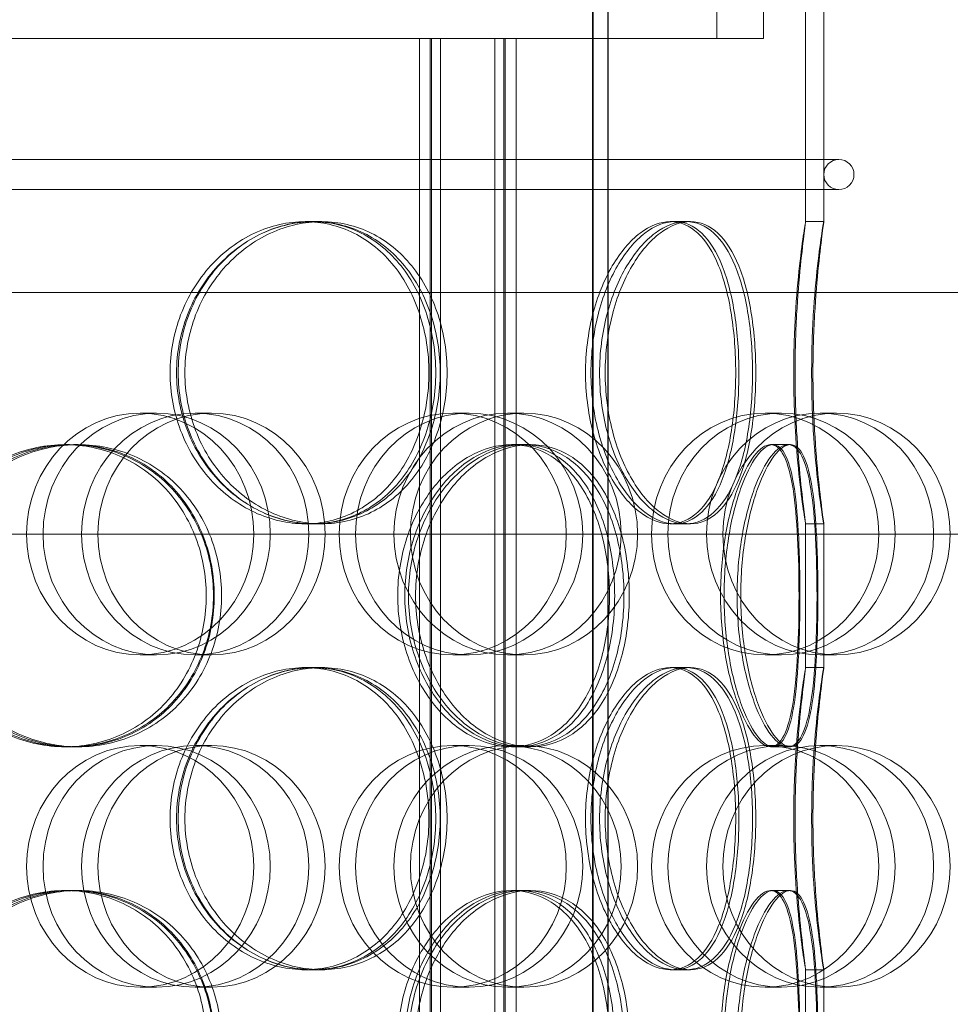
# Model space of a CAD drawing. Units: millimetres. Extents: x 251464 to 270265, y 160692 to 173972.
# Drawn here: x 263292 to 263447, y 169620 to 169783 of the extents above; entities that cross this region are included whole.
import ezdxf

# ---------------------------------------------------------------- set-up
doc = ezdxf.new("R2010")
doc.units = ezdxf.units.MM
doc.linetypes.add('DASHED', pattern=[0])
doc.layers.add('Skrytá (ISO)', color=1, linetype='DASHED', lineweight=18)

msp = doc.modelspace()

# ---------------------------------------------------------------- linework, layer by layer
at = {"layer": 'Skrytá (ISO)', "ltscale": 10.011601}
for p, q in [((263422.63, 169749.66), (263422.63, 169832.48)), ((263425.63, 169749.66), (263425.63, 169832.48))]:
    msp.add_line(p, q, dxfattribs=at)
at = {"layer": 'Skrytá (ISO)', "ltscale": 1.903676}
for p, q in [((263407.93, 169779.98), (263407.93, 169799.98)), ((263415.63, 169779.98), (263415.63, 169799.98))]:
    msp.add_line(p, q, dxfattribs=at)
at = {"layer": 'Skrytá (ISO)', "ltscale": 13.038823}
for p, q in [((263387.35, 169032.98), (263387.35, 169787.98)), ((263387.43, 169787.98), (263387.43, 169032.98)), ((263389.85, 169787.98), (263389.85, 169032.98)), ((263389.93, 169032.98), (263389.93, 169787.98))]:
    msp.add_line(p, q, dxfattribs=at)
at = {"layer": 'Skrytá (ISO)', "ltscale": 14.105626}
msp.add_line((263151.83, 169779.98), (263364.42, 169779.98), dxfattribs=at)
at = {"layer": 'Skrytá (ISO)', "ltscale": 12.924213}
for p, q in [((263358.67, 169191.98), (263358.67, 169779.98)), ((263360.47, 169191.98), (263360.47, 169779.98)), ((263360.67, 169191.98), (263360.67, 169779.98)), ((263362.17, 169191.98), (263362.17, 169779.98)), ((263371.17, 169191.98), (263371.17, 169779.98)), ((263372.67, 169191.98), (263372.67, 169779.98)), ((263372.87, 169191.98), (263372.87, 169779.98)), ((263374.67, 169191.98), (263374.67, 169779.98))]:
    msp.add_line(p, q, dxfattribs=at)
at = {"layer": 'Skrytá (ISO)', "ltscale": 1.412517}
msp.add_line((263374.67, 169779.98), (263364.42, 169779.98), dxfattribs=at)
at = {"layer": 'Skrytá (ISO)', "ltscale": 14.048039}
msp.add_line((263374.67, 169779.98), (263415.63, 169779.98), dxfattribs=at)
at = {"layer": 'Skrytá (ISO)', "ltscale": 12.912736}
for p, q in [((263428.13, 169759.98), (263088.13, 169759.98)), ((263088.13, 169754.98), (263428.13, 169754.98))]:
    msp.add_line(p, q, dxfattribs=at)
at = {"layer": 'Skrytá (ISO)', "ltscale": 0.285466}
for p, q in [((263339.74, 169749.68), (263341.23, 169749.68)), ((263400.22, 169749.68), (263402.81, 169749.68)), ((263422.62, 169749.68), (263425.62, 169749.68)), ((263299.99, 169712.78), (263300.76, 169712.78)), ((263301.39, 169712.78), (263302.18, 169712.78)), ((263373.93, 169712.78), (263376.04, 169712.78)), ((263416.83, 169712.78), (263419.72, 169712.78)), ((263341.23, 169699.68), (263339.74, 169699.68)), ((263402.81, 169699.68), (263400.22, 169699.68)), ((263425.62, 169699.68), (263422.62, 169699.68)), ((263339.74, 169675.88), (263341.23, 169675.88)), ((263400.22, 169675.88), (263402.81, 169675.88)), ((263422.62, 169675.88), (263425.62, 169675.88)), ((263300.76, 169662.78), (263299.99, 169662.78)), ((263302.18, 169662.78), (263301.39, 169662.78)), ((263376.04, 169662.78), (263373.93, 169662.78)), ((263419.72, 169662.78), (263416.83, 169662.78)), ((263299.99, 169638.98), (263300.76, 169638.98)), ((263301.39, 169638.98), (263302.18, 169638.98)), ((263373.93, 169638.98), (263376.04, 169638.98)), ((263416.83, 169638.98), (263419.72, 169638.98)), ((263341.23, 169625.88), (263339.74, 169625.88)), ((263402.81, 169625.88), (263400.22, 169625.88)), ((263425.62, 169625.88), (263422.62, 169625.88))]:
    msp.add_line(p, q, dxfattribs=at)
at = {"layer": 'Skrytá (ISO)', "ltscale": 0.241666}
for p, q in [((263341.23, 169749.68), (263342.51, 169749.68)), ((263342.51, 169699.68), (263341.23, 169699.68)), ((263341.23, 169675.88), (263342.51, 169675.88)), ((263342.51, 169625.88), (263341.23, 169625.88))]:
    msp.add_line(p, q, dxfattribs=at)
at = {"layer": 'Skrytá (ISO)', "ltscale": 0.080895}
for p, q in [((263402.81, 169749.68), (263403.55, 169749.68)), ((263403.55, 169699.68), (263402.81, 169699.68)), ((263402.81, 169675.88), (263403.55, 169675.88)), ((263403.55, 169625.88), (263402.81, 169625.88))]:
    msp.add_line(p, q, dxfattribs=at)
at = {"layer": 'Skrytá (ISO)', "ltscale": 12.287553}
msp.add_line((263514.68, 169737.98), (263180.07, 169737.98), dxfattribs=at)
at = {"layer": 'Skrytá (ISO)', "ltscale": 0.76141}
for p, q in [((263315.17, 169717.98), (263312.45, 169717.98)), ((263321.55, 169717.98), (263324.26, 169717.98)), ((263366.9, 169717.98), (263364.19, 169717.98)), ((263373.28, 169717.98), (263375.99, 169717.98)), ((263418.63, 169717.98), (263415.92, 169717.98)), ((263425.01, 169717.98), (263427.73, 169717.98)), ((263315.17, 169677.98), (263312.45, 169677.98)), ((263321.55, 169677.98), (263324.26, 169677.98)), ((263366.9, 169677.98), (263364.19, 169677.98)), ((263373.28, 169677.98), (263375.99, 169677.98)), ((263418.63, 169677.98), (263415.92, 169677.98)), ((263425.01, 169677.98), (263427.73, 169677.98)), ((263315.17, 169662.98), (263312.45, 169662.98)), ((263321.55, 169662.98), (263324.26, 169662.98)), ((263366.9, 169662.98), (263364.19, 169662.98)), ((263373.28, 169662.98), (263375.99, 169662.98)), ((263418.63, 169662.98), (263415.92, 169662.98)), ((263425.01, 169662.98), (263427.73, 169662.98)), ((263315.17, 169622.98), (263312.45, 169622.98)), ((263321.55, 169622.98), (263324.26, 169622.98)), ((263366.9, 169622.98), (263364.19, 169622.98)), ((263373.28, 169622.98), (263375.99, 169622.98)), ((263418.63, 169622.98), (263415.92, 169622.98)), ((263425.01, 169622.98), (263427.73, 169622.98))]:
    msp.add_line(p, q, dxfattribs=at)
at = {"layer": 'Skrytá (ISO)', "ltscale": 0.139929}
for p, q in [((263376.04, 169712.78), (263377.08, 169712.78)), ((263377.08, 169662.78), (263376.04, 169662.78)), ((263376.04, 169638.98), (263377.08, 169638.98))]:
    msp.add_line(p, q, dxfattribs=at)
at = {"layer": 'Skrytá (ISO)', "ltscale": 0.037541}
for p, q in [((263419.72, 169712.78), (263420.11, 169712.78)), ((263420.11, 169662.78), (263419.72, 169662.78)), ((263419.72, 169638.98), (263420.11, 169638.98))]:
    msp.add_line(p, q, dxfattribs=at)
at = {"layer": 'Skrytá (ISO)', "ltscale": 2.267434}
for p, q in [((263422.63, 169675.86), (263422.63, 169699.69)), ((263425.63, 169675.86), (263425.63, 169699.69)), ((263422.63, 169602.06), (263422.63, 169625.89)), ((263425.63, 169602.06), (263425.63, 169625.89))]:
    msp.add_line(p, q, dxfattribs=at)
at = {"layer": 'Skrytá (ISO)', "ltscale": 13.111984}
msp.add_line((262406.48, 169697.98), (263883.31, 169697.98), dxfattribs=at)
at = {"layer": 'Skrytá (ISO)', "ltscale": 0.747511}
for start, end in [(90, 270), (270, 90)]:
    msp.add_arc((263428.13, 169757.48), 2.5, start, end, dxfattribs=at)
at = {"layer": 'Skrytá (ISO)', "ltscale": 15.191454}
for centre in [(263312.45, 169697.98), (263315.17, 169697.98), (263321.55, 169697.98), (263324.26, 169697.98), (263364.19, 169697.98), (263366.9, 169697.98), (263373.28, 169697.98), (263375.99, 169697.98), (263415.92, 169697.98), (263418.63, 169697.98), (263425.01, 169697.98), (263427.73, 169697.98), (263312.45, 169642.98), (263315.17, 169642.98), (263321.55, 169642.98), (263324.26, 169642.98), (263364.19, 169642.98), (263366.9, 169642.98), (263373.28, 169642.98), (263375.99, 169642.98), (263415.92, 169642.98), (263418.63, 169642.98), (263425.01, 169642.98), (263427.73, 169642.98)]:
    msp.add_ellipse(centre, major_axis=(0, -20), ratio=0.94058, dxfattribs=at)
at = {"layer": 'Skrytá (ISO)', "ltscale": 12.601983}
for points in [[(263360.25, 169724.68), (263360.25, 169727.95), (263359.74, 169731.22), (263357.78, 169737.27), (263356.32, 169740.04), (263352.6, 169744.67), (263350.34, 169746.52), (263345.32, 169749.02), (263342.56, 169749.68), (263336.93, 169749.68), (263334.06, 169749.02), (263328.7, 169746.52), (263326.2, 169744.67), (263322, 169740.04), (263320.3, 169737.27), (263317.99, 169731.22), (263317.39, 169727.95), (263317.39, 169721.4), (263317.99, 169718.13), (263320.3, 169712.08), (263322, 169709.31), (263326.2, 169704.68), (263328.7, 169702.83), (263334.06, 169700.33), (263336.93, 169699.68), (263342.56, 169699.68), (263345.32, 169700.33), (263350.34, 169702.83), (263352.6, 169704.68), (263356.32, 169709.31), (263357.78, 169712.08), (263359.74, 169718.13), (263360.25, 169721.4), (263360.25, 169724.68)], [(263318.74, 169724.68), (263318.74, 169727.95), (263319.34, 169731.22), (263321.64, 169737.27), (263323.33, 169740.04), (263327.52, 169744.67), (263330, 169746.52), (263335.35, 169749.02), (263338.2, 169749.68), (263343.8, 169749.68), (263346.55, 169749.02), (263351.54, 169746.52), (263353.79, 169744.67), (263357.48, 169740.04), (263358.93, 169737.27), (263360.88, 169731.22), (263361.38, 169727.95), (263361.38, 169721.4), (263360.88, 169718.13), (263358.93, 169712.08), (263357.48, 169709.31), (263353.79, 169704.68), (263351.54, 169702.83), (263346.55, 169700.33), (263343.8, 169699.68), (263338.2, 169699.68), (263335.35, 169700.33), (263330, 169702.83), (263327.52, 169704.68), (263323.33, 169709.31), (263321.64, 169712.08), (263319.34, 169718.13), (263318.74, 169721.4), (263318.74, 169724.68)], [(263411.05, 169724.68), (263411.05, 169727.95), (263410.81, 169731.22), (263409.87, 169737.27), (263409.16, 169740.04), (263407.29, 169744.67), (263406.12, 169746.52), (263403.4, 169749.02), (263401.85, 169749.68), (263398.59, 169749.68), (263396.87, 169749.02), (263393.55, 169746.52), (263391.97, 169744.67), (263389.25, 169740.04), (263388.12, 169737.27), (263386.59, 169731.22), (263386.18, 169727.95), (263386.18, 169721.4), (263386.59, 169718.13), (263388.12, 169712.08), (263389.25, 169709.31), (263391.97, 169704.68), (263393.55, 169702.83), (263396.87, 169700.33), (263398.59, 169699.68), (263401.85, 169699.68), (263403.4, 169700.33), (263406.12, 169702.83), (263407.29, 169704.68), (263409.16, 169709.31), (263409.87, 169712.08), (263410.81, 169718.13), (263411.05, 169721.4), (263411.05, 169724.68)], [(263387.08, 169724.68), (263387.08, 169727.95), (263387.49, 169731.22), (263389.01, 169737.27), (263390.12, 169740.04), (263392.8, 169744.67), (263394.37, 169746.52), (263397.64, 169749.02), (263399.34, 169749.68), (263402.56, 169749.68), (263404.08, 169749.02), (263406.75, 169746.52), (263407.89, 169744.67), (263409.73, 169740.04), (263410.43, 169737.27), (263411.35, 169731.22), (263411.58, 169727.95), (263411.58, 169721.4), (263411.35, 169718.13), (263410.43, 169712.08), (263409.73, 169709.31), (263407.89, 169704.68), (263406.75, 169702.83), (263404.08, 169700.33), (263402.56, 169699.68), (263399.34, 169699.68), (263397.64, 169700.33), (263394.37, 169702.83), (263392.8, 169704.68), (263390.12, 169709.31), (263389.01, 169712.08), (263387.49, 169718.13), (263387.08, 169721.4), (263387.08, 169724.68)], [(263420.87, 169724.68), (263420.87, 169727.95), (263420.97, 169731.22), (263421.3, 169737.27), (263421.54, 169740.04), (263422, 169744.67), (263422.23, 169746.52), (263422.55, 169749.02), (263422.64, 169749.68), (263422.61, 169749.68), (263422.49, 169749.02), (263422.12, 169746.52), (263421.87, 169744.67), (263421.36, 169740.04), (263421.11, 169737.27), (263420.76, 169731.22), (263420.65, 169727.95), (263420.65, 169721.4), (263420.76, 169718.13), (263421.11, 169712.08), (263421.36, 169709.31), (263421.87, 169704.68), (263422.12, 169702.83), (263422.49, 169700.33), (263422.61, 169699.68), (263422.64, 169699.68), (263422.55, 169700.33), (263422.23, 169702.83), (263422, 169704.68), (263421.54, 169709.31), (263421.3, 169712.08), (263420.97, 169718.13), (263420.87, 169721.4), (263420.87, 169724.68)], [(263323.39, 169687.78), (263323.39, 169691.05), (263322.8, 169694.32), (263320.51, 169700.37), (263318.81, 169703.14), (263314.52, 169707.77), (263311.94, 169709.62), (263306.24, 169712.12), (263303.13, 169712.78), (263296.86, 169712.78), (263293.7, 169712.12), (263287.82, 169709.62), (263285.11, 169707.77), (263280.58, 169703.14), (263278.76, 169700.37), (263276.29, 169694.32), (263275.65, 169691.05), (263275.65, 169684.5), (263276.29, 169681.23), (263278.76, 169675.18), (263280.58, 169672.41), (263285.11, 169667.78), (263287.82, 169665.93), (263293.7, 169663.43), (263296.86, 169662.78), (263303.13, 169662.78), (263306.24, 169663.43), (263311.94, 169665.93), (263314.52, 169667.78), (263318.81, 169672.41), (263320.51, 169675.18), (263322.8, 169681.23), (263323.39, 169684.5), (263323.39, 169687.78)], [(263277.09, 169687.78), (263277.09, 169691.05), (263277.73, 169694.32), (263280.2, 169700.37), (263282.02, 169703.14), (263286.54, 169707.77), (263289.25, 169709.62), (263295.11, 169712.12), (263298.27, 169712.78), (263304.52, 169712.78), (263307.62, 169712.12), (263313.31, 169709.62), (263315.88, 169707.77), (263320.15, 169703.14), (263321.85, 169700.37), (263324.13, 169694.32), (263324.72, 169691.05), (263324.72, 169684.5), (263324.13, 169681.23), (263321.85, 169675.18), (263320.15, 169672.41), (263315.88, 169667.78), (263313.31, 169665.93), (263307.62, 169663.43), (263304.52, 169662.78), (263298.27, 169662.78), (263295.11, 169663.43), (263289.25, 169665.93), (263286.54, 169667.78), (263282.02, 169672.41), (263280.2, 169675.18), (263277.73, 169681.23), (263277.09, 169684.5), (263277.09, 169687.78)], [(263390.15, 169687.78), (263390.15, 169691.05), (263389.76, 169694.32), (263388.26, 169700.37), (263387.14, 169703.14), (263384.24, 169707.77), (263382.47, 169709.62), (263378.46, 169712.12), (263376.23, 169712.78), (263371.62, 169712.78), (263369.25, 169712.12), (263364.76, 169709.62), (263362.64, 169707.77), (263359.06, 169703.14), (263357.6, 169700.37), (263355.61, 169694.32), (263355.09, 169691.05), (263355.09, 169684.5), (263355.61, 169681.23), (263357.6, 169675.18), (263359.06, 169672.41), (263362.64, 169667.78), (263364.76, 169665.93), (263369.25, 169663.43), (263371.62, 169662.78), (263376.23, 169662.78), (263378.46, 169663.43), (263382.47, 169665.93), (263384.24, 169667.78), (263387.14, 169672.41), (263388.26, 169675.18), (263389.76, 169681.23), (263390.15, 169684.5), (263390.15, 169687.78)], [(263356.26, 169687.78), (263356.26, 169691.05), (263356.78, 169694.32), (263358.75, 169700.37), (263360.2, 169703.14), (263363.76, 169707.77), (263365.86, 169709.62), (263370.32, 169712.12), (263372.67, 169712.78), (263377.24, 169712.78), (263379.45, 169712.12), (263383.41, 169709.62), (263385.17, 169707.77), (263388.03, 169703.14), (263389.14, 169700.37), (263390.63, 169694.32), (263391.01, 169691.05), (263391.01, 169684.5), (263390.63, 169681.23), (263389.14, 169675.18), (263388.03, 169672.41), (263385.17, 169667.78), (263383.41, 169665.93), (263379.45, 169663.43), (263377.24, 169662.78), (263372.67, 169662.78), (263370.32, 169663.43), (263365.86, 169665.93), (263363.76, 169667.78), (263360.2, 169672.41), (263358.75, 169675.18), (263356.78, 169681.23), (263356.26, 169684.5), (263356.26, 169687.78)], [(263421.53, 169687.78), (263421.53, 169691.05), (263421.46, 169694.32), (263421.14, 169700.37), (263420.9, 169703.14), (263420.17, 169707.77), (263419.68, 169709.62), (263418.44, 169712.12), (263417.68, 169712.78), (263415.98, 169712.78), (263415.03, 169712.12), (263413.12, 169709.62), (263412.17, 169707.77), (263410.5, 169703.14), (263409.78, 169700.37), (263408.8, 169694.32), (263408.54, 169691.05), (263408.54, 169684.5), (263408.8, 169681.23), (263409.78, 169675.18), (263410.5, 169672.41), (263412.17, 169667.78), (263413.12, 169665.93), (263415.03, 169663.43), (263415.98, 169662.78), (263417.68, 169662.78), (263418.44, 169663.43), (263419.68, 169665.93), (263420.17, 169667.78), (263420.9, 169672.41), (263421.14, 169675.18), (263421.46, 169681.23), (263421.53, 169684.5), (263421.53, 169687.78)], [(263409.12, 169687.78), (263409.12, 169691.05), (263409.38, 169694.32), (263410.34, 169700.37), (263411.04, 169703.14), (263412.67, 169707.77), (263413.6, 169709.62), (263415.46, 169712.12), (263416.38, 169712.78), (263418.03, 169712.78), (263418.76, 169712.12), (263419.95, 169709.62), (263420.41, 169707.77), (263421.1, 169703.14), (263421.33, 169700.37), (263421.62, 169694.32), (263421.69, 169691.05), (263421.69, 169684.5), (263421.62, 169681.23), (263421.33, 169675.18), (263421.1, 169672.41), (263420.41, 169667.78), (263419.95, 169665.93), (263418.76, 169663.43), (263418.03, 169662.78), (263416.38, 169662.78), (263415.46, 169663.43), (263413.6, 169665.93), (263412.67, 169667.78), (263411.04, 169672.41), (263410.34, 169675.18), (263409.38, 169681.23), (263409.12, 169684.5), (263409.12, 169687.78)], [(263360.25, 169650.88), (263360.25, 169654.15), (263359.74, 169657.42), (263357.78, 169663.47), (263356.32, 169666.24), (263352.6, 169670.87), (263350.34, 169672.72), (263345.32, 169675.22), (263342.56, 169675.88), (263336.93, 169675.88), (263334.06, 169675.22), (263328.7, 169672.72), (263326.2, 169670.87), (263322, 169666.24), (263320.3, 169663.47), (263317.99, 169657.42), (263317.39, 169654.15), (263317.39, 169647.6), (263317.99, 169644.33), (263320.3, 169638.28), (263322, 169635.51), (263326.2, 169630.88), (263328.7, 169629.03), (263334.06, 169626.53), (263336.93, 169625.88), (263342.56, 169625.88), (263345.32, 169626.53), (263350.34, 169629.03), (263352.6, 169630.88), (263356.32, 169635.51), (263357.78, 169638.28), (263359.74, 169644.33), (263360.25, 169647.6), (263360.25, 169650.88)], [(263318.74, 169650.88), (263318.74, 169654.15), (263319.34, 169657.42), (263321.64, 169663.47), (263323.33, 169666.24), (263327.52, 169670.87), (263330, 169672.72), (263335.35, 169675.22), (263338.2, 169675.88), (263343.8, 169675.88), (263346.55, 169675.22), (263351.54, 169672.72), (263353.79, 169670.87), (263357.48, 169666.24), (263358.93, 169663.47), (263360.88, 169657.42), (263361.38, 169654.15), (263361.38, 169647.6), (263360.88, 169644.33), (263358.93, 169638.28), (263357.48, 169635.51), (263353.79, 169630.88), (263351.54, 169629.03), (263346.55, 169626.53), (263343.8, 169625.88), (263338.2, 169625.88), (263335.35, 169626.53), (263330, 169629.03), (263327.52, 169630.88), (263323.33, 169635.51), (263321.64, 169638.28), (263319.34, 169644.33), (263318.74, 169647.6), (263318.74, 169650.88)], [(263411.05, 169650.88), (263411.05, 169654.15), (263410.81, 169657.42), (263409.87, 169663.47), (263409.16, 169666.24), (263407.29, 169670.87), (263406.12, 169672.72), (263403.4, 169675.22), (263401.85, 169675.88), (263398.59, 169675.88), (263396.87, 169675.22), (263393.55, 169672.72), (263391.97, 169670.87), (263389.25, 169666.24), (263388.12, 169663.47), (263386.59, 169657.42), (263386.18, 169654.15), (263386.18, 169647.6), (263386.59, 169644.33), (263388.12, 169638.28), (263389.25, 169635.51), (263391.97, 169630.88), (263393.55, 169629.03), (263396.87, 169626.53), (263398.59, 169625.88), (263401.85, 169625.88), (263403.4, 169626.53), (263406.12, 169629.03), (263407.29, 169630.88), (263409.16, 169635.51), (263409.87, 169638.28), (263410.81, 169644.33), (263411.05, 169647.6), (263411.05, 169650.88)], [(263387.08, 169650.88), (263387.08, 169654.15), (263387.49, 169657.42), (263389.01, 169663.47), (263390.12, 169666.24), (263392.8, 169670.87), (263394.37, 169672.72), (263397.64, 169675.22), (263399.34, 169675.88), (263402.56, 169675.88), (263404.08, 169675.22), (263406.75, 169672.72), (263407.89, 169670.87), (263409.73, 169666.24), (263410.43, 169663.47), (263411.35, 169657.42), (263411.58, 169654.15), (263411.58, 169647.6), (263411.35, 169644.33), (263410.43, 169638.28), (263409.73, 169635.51), (263407.89, 169630.88), (263406.75, 169629.03), (263404.08, 169626.53), (263402.56, 169625.88), (263399.34, 169625.88), (263397.64, 169626.53), (263394.37, 169629.03), (263392.8, 169630.88), (263390.12, 169635.51), (263389.01, 169638.28), (263387.49, 169644.33), (263387.08, 169647.6), (263387.08, 169650.88)], [(263420.87, 169650.88), (263420.87, 169654.15), (263420.97, 169657.42), (263421.3, 169663.47), (263421.54, 169666.24), (263422, 169670.87), (263422.23, 169672.72), (263422.55, 169675.22), (263422.64, 169675.88), (263422.61, 169675.88), (263422.49, 169675.22), (263422.12, 169672.72), (263421.87, 169670.87), (263421.36, 169666.24), (263421.11, 169663.47), (263420.76, 169657.42), (263420.65, 169654.15), (263420.65, 169647.6), (263420.76, 169644.33), (263421.11, 169638.28), (263421.36, 169635.51), (263421.87, 169630.88), (263422.12, 169629.03), (263422.49, 169626.53), (263422.61, 169625.88), (263422.64, 169625.88), (263422.55, 169626.53), (263422.23, 169629.03), (263422, 169630.88), (263421.54, 169635.51), (263421.3, 169638.28), (263420.97, 169644.33), (263420.87, 169647.6), (263420.87, 169650.88)], [(263323.39, 169613.98), (263323.39, 169617.25), (263322.8, 169620.52), (263320.51, 169626.57), (263318.81, 169629.34), (263314.52, 169633.97), (263311.94, 169635.82), (263306.24, 169638.32), (263303.13, 169638.98), (263296.86, 169638.98), (263293.7, 169638.32), (263287.82, 169635.82), (263285.11, 169633.97), (263280.58, 169629.34), (263278.76, 169626.57), (263276.29, 169620.52), (263275.65, 169617.25), (263275.65, 169610.7), (263276.29, 169607.43), (263278.76, 169601.38), (263280.58, 169598.61), (263285.11, 169593.98), (263287.82, 169592.13), (263293.7, 169589.63), (263296.86, 169588.98), (263303.13, 169588.98), (263306.24, 169589.63), (263311.94, 169592.13), (263314.52, 169593.98), (263318.81, 169598.61), (263320.51, 169601.38), (263322.8, 169607.43), (263323.39, 169610.7), (263323.39, 169613.98)], [(263277.09, 169613.98), (263277.09, 169617.25), (263277.73, 169620.52), (263280.2, 169626.57), (263282.02, 169629.34), (263286.54, 169633.97), (263289.25, 169635.82), (263295.11, 169638.32), (263298.27, 169638.98), (263304.52, 169638.98), (263307.62, 169638.32), (263313.31, 169635.82), (263315.88, 169633.97), (263320.15, 169629.34), (263321.85, 169626.57), (263324.13, 169620.52), (263324.72, 169617.25), (263324.72, 169610.7), (263324.13, 169607.43), (263321.85, 169601.38), (263320.15, 169598.61), (263315.88, 169593.98), (263313.31, 169592.13), (263307.62, 169589.63), (263304.52, 169588.98), (263298.27, 169588.98), (263295.11, 169589.63), (263289.25, 169592.13), (263286.54, 169593.98), (263282.02, 169598.61), (263280.2, 169601.38), (263277.73, 169607.43), (263277.09, 169610.7), (263277.09, 169613.98)], [(263390.15, 169613.98), (263390.15, 169617.25), (263389.76, 169620.52), (263388.26, 169626.57), (263387.14, 169629.34), (263384.24, 169633.97), (263382.47, 169635.82), (263378.46, 169638.32), (263376.23, 169638.98), (263371.62, 169638.98), (263369.25, 169638.32), (263364.76, 169635.82), (263362.64, 169633.97), (263359.06, 169629.34), (263357.6, 169626.57), (263355.61, 169620.52), (263355.09, 169617.25), (263355.09, 169610.7), (263355.61, 169607.43), (263357.6, 169601.38), (263359.06, 169598.61), (263362.64, 169593.98), (263364.76, 169592.13), (263369.25, 169589.63), (263371.62, 169588.98), (263376.23, 169588.98), (263378.46, 169589.63), (263382.47, 169592.13), (263384.24, 169593.98), (263387.14, 169598.61), (263388.26, 169601.38), (263389.76, 169607.43), (263390.15, 169610.7), (263390.15, 169613.98)], [(263356.26, 169613.98), (263356.26, 169617.25), (263356.78, 169620.52), (263358.75, 169626.57), (263360.2, 169629.34), (263363.76, 169633.97), (263365.86, 169635.82), (263370.32, 169638.32), (263372.67, 169638.98), (263377.24, 169638.98), (263379.45, 169638.32), (263383.41, 169635.82), (263385.17, 169633.97), (263388.03, 169629.34), (263389.14, 169626.57), (263390.63, 169620.52), (263391.01, 169617.25), (263391.01, 169610.7), (263390.63, 169607.43), (263389.14, 169601.38), (263388.03, 169598.61), (263385.17, 169593.98), (263383.41, 169592.13), (263379.45, 169589.63), (263377.24, 169588.98), (263372.67, 169588.98), (263370.32, 169589.63), (263365.86, 169592.13), (263363.76, 169593.98), (263360.2, 169598.61), (263358.75, 169601.38), (263356.78, 169607.43), (263356.26, 169610.7), (263356.26, 169613.98)], [(263421.53, 169613.98), (263421.53, 169617.25), (263421.46, 169620.52), (263421.14, 169626.57), (263420.9, 169629.34), (263420.17, 169633.97), (263419.68, 169635.82), (263418.44, 169638.32), (263417.68, 169638.98), (263415.98, 169638.98), (263415.03, 169638.32), (263413.12, 169635.82), (263412.17, 169633.97), (263410.5, 169629.34), (263409.78, 169626.57), (263408.8, 169620.52), (263408.54, 169617.25), (263408.54, 169610.7), (263408.8, 169607.43), (263409.78, 169601.38), (263410.5, 169598.61), (263412.17, 169593.98), (263413.12, 169592.13), (263415.03, 169589.63), (263415.98, 169588.98), (263417.68, 169588.98), (263418.44, 169589.63), (263419.68, 169592.13), (263420.17, 169593.98), (263420.9, 169598.61), (263421.14, 169601.38), (263421.46, 169607.43), (263421.53, 169610.7), (263421.53, 169613.98)], [(263409.12, 169613.98), (263409.12, 169617.25), (263409.38, 169620.52), (263410.34, 169626.57), (263411.04, 169629.34), (263412.67, 169633.97), (263413.6, 169635.82), (263415.46, 169638.32), (263416.38, 169638.98), (263418.03, 169638.98), (263418.76, 169638.32), (263419.95, 169635.82), (263420.41, 169633.97), (263421.1, 169629.34), (263421.33, 169626.57), (263421.62, 169620.52), (263421.69, 169617.25), (263421.69, 169610.7), (263421.62, 169607.43), (263421.33, 169601.38), (263421.1, 169598.61), (263420.41, 169593.98), (263419.95, 169592.13), (263418.76, 169589.63), (263418.03, 169588.98), (263416.38, 169588.98), (263415.46, 169589.63), (263413.6, 169592.13), (263412.67, 169593.98), (263411.04, 169598.61), (263410.34, 169601.38), (263409.38, 169607.43), (263409.12, 169610.7), (263409.12, 169613.98)]]:
    msp.add_open_spline(points, degree=3, knots=[0, 0, 0, 0, 0.0625, 0.0625, 0.125, 0.125, 0.1875, 0.1875, 0.25, 0.25, 0.3125, 0.3125, 0.375, 0.375, 0.4375, 0.4375, 0.5, 0.5, 0.5625, 0.5625, 0.625, 0.625, 0.6875, 0.6875, 0.75, 0.75, 0.8125, 0.8125, 0.875, 0.875, 0.9375, 0.9375, 1, 1, 1, 1], dxfattribs=at)
at = {"layer": 'Skrytá (ISO)', "ltscale": 12.716372}
for points in [[(263362.11, 169724.68), (263362.11, 169721.4), (263361.6, 169718.13), (263359.6, 169712.08), (263358.11, 169709.31), (263354.32, 169704.68), (263352.03, 169702.83), (263346.91, 169700.33), (263344.1, 169699.68), (263338.36, 169699.68), (263335.45, 169700.33), (263329.98, 169702.83), (263327.44, 169704.68), (263323.16, 169709.31), (263321.43, 169712.08), (263319.08, 169718.13), (263318.47, 169721.4), (263318.47, 169727.95), (263319.08, 169731.22), (263321.43, 169737.27), (263323.16, 169740.04), (263327.44, 169744.67), (263329.98, 169746.52), (263335.45, 169749.02), (263338.36, 169749.68), (263344.1, 169749.68), (263346.91, 169749.02), (263352.03, 169746.52), (263354.32, 169744.67), (263358.11, 169740.04), (263359.6, 169737.27), (263361.6, 169731.22), (263362.11, 169727.95), (263362.11, 169724.68)], [(263319.85, 169724.68), (263319.85, 169721.4), (263320.46, 169718.13), (263322.8, 169712.08), (263324.52, 169709.31), (263328.78, 169704.68), (263331.32, 169702.83), (263336.75, 169700.33), (263339.66, 169699.68), (263345.36, 169699.68), (263348.16, 169700.33), (263353.25, 169702.83), (263355.53, 169704.68), (263359.29, 169709.31), (263360.77, 169712.08), (263362.75, 169718.13), (263363.26, 169721.4), (263363.26, 169727.95), (263362.75, 169731.22), (263360.77, 169737.27), (263359.29, 169740.04), (263355.53, 169744.67), (263353.25, 169746.52), (263348.16, 169749.02), (263345.36, 169749.68), (263339.66, 169749.68), (263336.75, 169749.02), (263331.32, 169746.52), (263328.78, 169744.67), (263324.52, 169740.04), (263322.8, 169737.27), (263320.46, 169731.22), (263319.85, 169727.95), (263319.85, 169724.68)], [(263413.84, 169724.68), (263413.84, 169721.4), (263413.6, 169718.13), (263412.64, 169712.08), (263411.92, 169709.31), (263410.01, 169704.68), (263408.82, 169702.83), (263406.05, 169700.33), (263404.48, 169699.68), (263401.15, 169699.68), (263399.4, 169700.33), (263396.02, 169702.83), (263394.41, 169704.68), (263391.64, 169709.31), (263390.49, 169712.08), (263388.93, 169718.13), (263388.51, 169721.4), (263388.51, 169727.95), (263388.93, 169731.22), (263390.49, 169737.27), (263391.64, 169740.04), (263394.41, 169744.67), (263396.02, 169746.52), (263399.4, 169749.02), (263401.15, 169749.68), (263404.48, 169749.68), (263406.05, 169749.02), (263408.82, 169746.52), (263410.01, 169744.67), (263411.92, 169740.04), (263412.64, 169737.27), (263413.6, 169731.22), (263413.84, 169727.95), (263413.84, 169724.68)], [(263389.44, 169724.68), (263389.44, 169721.4), (263389.85, 169718.13), (263391.39, 169712.08), (263392.53, 169709.31), (263395.26, 169704.68), (263396.86, 169702.83), (263400.19, 169700.33), (263401.91, 169699.68), (263405.19, 169699.68), (263406.74, 169700.33), (263409.46, 169702.83), (263410.62, 169704.68), (263412.5, 169709.31), (263413.2, 169712.08), (263414.14, 169718.13), (263414.37, 169721.4), (263414.37, 169727.95), (263414.14, 169731.22), (263413.2, 169737.27), (263412.5, 169740.04), (263410.62, 169744.67), (263409.46, 169746.52), (263406.74, 169749.02), (263405.19, 169749.68), (263401.91, 169749.68), (263400.19, 169749.02), (263396.86, 169746.52), (263395.26, 169744.67), (263392.53, 169740.04), (263391.39, 169737.27), (263389.85, 169731.22), (263389.44, 169727.95), (263389.44, 169724.68)], [(263423.84, 169724.68), (263423.84, 169721.4), (263423.94, 169718.13), (263424.28, 169712.08), (263424.52, 169709.31), (263424.99, 169704.68), (263425.23, 169702.83), (263425.55, 169700.33), (263425.64, 169699.68), (263425.61, 169699.68), (263425.49, 169700.33), (263425.11, 169702.83), (263424.85, 169704.68), (263424.34, 169709.31), (263424.08, 169712.08), (263423.72, 169718.13), (263423.62, 169721.4), (263423.62, 169727.95), (263423.72, 169731.22), (263424.08, 169737.27), (263424.34, 169740.04), (263424.85, 169744.67), (263425.11, 169746.52), (263425.49, 169749.02), (263425.61, 169749.68), (263425.64, 169749.68), (263425.55, 169749.02), (263425.23, 169746.52), (263424.99, 169744.67), (263424.52, 169740.04), (263424.28, 169737.27), (263423.94, 169731.22), (263423.84, 169727.95), (263423.84, 169724.68)], [(263324.58, 169687.78), (263324.58, 169684.5), (263323.98, 169681.23), (263321.64, 169675.18), (263319.91, 169672.41), (263315.55, 169667.78), (263312.92, 169665.93), (263307.12, 169663.43), (263303.95, 169662.78), (263297.56, 169662.78), (263294.35, 169663.43), (263288.37, 169665.93), (263285.61, 169667.78), (263280.99, 169672.41), (263279.13, 169675.18), (263276.62, 169681.23), (263275.97, 169684.5), (263275.97, 169691.05), (263276.62, 169694.32), (263279.13, 169700.37), (263280.99, 169703.14), (263285.61, 169707.77), (263288.37, 169709.62), (263294.35, 169712.12), (263297.56, 169712.78), (263303.95, 169712.78), (263307.12, 169712.12), (263312.92, 169709.62), (263315.55, 169707.77), (263319.91, 169703.14), (263321.64, 169700.37), (263323.98, 169694.32), (263324.58, 169691.05), (263324.58, 169687.78)], [(263277.44, 169687.78), (263277.44, 169684.5), (263278.09, 169681.23), (263280.6, 169675.18), (263282.45, 169672.41), (263287.06, 169667.78), (263289.82, 169665.93), (263295.79, 169663.43), (263299, 169662.78), (263305.37, 169662.78), (263308.53, 169663.43), (263314.31, 169665.93), (263316.94, 169667.78), (263321.29, 169672.41), (263323.01, 169675.18), (263325.33, 169681.23), (263325.93, 169684.5), (263325.93, 169691.05), (263325.33, 169694.32), (263323.01, 169700.37), (263321.29, 169703.14), (263316.94, 169707.77), (263314.31, 169709.62), (263308.53, 169712.12), (263305.37, 169712.78), (263299, 169712.78), (263295.79, 169712.12), (263289.82, 169709.62), (263287.06, 169707.77), (263282.45, 169703.14), (263280.6, 169700.37), (263278.09, 169694.32), (263277.44, 169691.05), (263277.44, 169687.78)], [(263392.55, 169687.78), (263392.55, 169684.5), (263392.16, 169681.23), (263390.63, 169675.18), (263389.49, 169672.41), (263386.54, 169667.78), (263384.74, 169665.93), (263380.66, 169663.43), (263378.38, 169662.78), (263373.69, 169662.78), (263371.28, 169663.43), (263366.7, 169665.93), (263364.55, 169667.78), (263360.9, 169672.41), (263359.41, 169675.18), (263357.39, 169681.23), (263356.86, 169684.5), (263356.86, 169691.05), (263357.39, 169694.32), (263359.41, 169700.37), (263360.9, 169703.14), (263364.55, 169707.77), (263366.7, 169709.62), (263371.28, 169712.12), (263373.69, 169712.78), (263378.38, 169712.78), (263380.66, 169712.12), (263384.74, 169709.62), (263386.54, 169707.77), (263389.49, 169703.14), (263390.63, 169700.37), (263392.16, 169694.32), (263392.55, 169691.05), (263392.55, 169687.78)], [(263358.05, 169687.78), (263358.05, 169684.5), (263358.57, 169681.23), (263360.59, 169675.18), (263362.07, 169672.41), (263365.69, 169667.78), (263367.83, 169665.93), (263372.36, 169663.43), (263374.76, 169662.78), (263379.41, 169662.78), (263381.66, 169663.43), (263385.7, 169665.93), (263387.49, 169667.78), (263390.4, 169672.41), (263391.53, 169675.18), (263393.05, 169681.23), (263393.43, 169684.5), (263393.43, 169691.05), (263393.05, 169694.32), (263391.53, 169700.37), (263390.4, 169703.14), (263387.49, 169707.77), (263385.7, 169709.62), (263381.66, 169712.12), (263379.41, 169712.78), (263374.76, 169712.78), (263372.36, 169712.12), (263367.83, 169709.62), (263365.69, 169707.77), (263362.07, 169703.14), (263360.59, 169700.37), (263358.57, 169694.32), (263358.05, 169691.05), (263358.05, 169687.78)], [(263424.51, 169687.78), (263424.51, 169684.5), (263424.43, 169681.23), (263424.11, 169675.18), (263423.86, 169672.41), (263423.12, 169667.78), (263422.63, 169665.93), (263421.36, 169663.43), (263420.59, 169662.78), (263418.86, 169662.78), (263417.89, 169663.43), (263415.95, 169665.93), (263414.98, 169667.78), (263413.28, 169672.41), (263412.55, 169675.18), (263411.55, 169681.23), (263411.28, 169684.5), (263411.28, 169691.05), (263411.55, 169694.32), (263412.55, 169700.37), (263413.28, 169703.14), (263414.98, 169707.77), (263415.95, 169709.62), (263417.89, 169712.12), (263418.86, 169712.78), (263420.59, 169712.78), (263421.36, 169712.12), (263422.63, 169709.62), (263423.12, 169707.77), (263423.86, 169703.14), (263424.11, 169700.37), (263424.43, 169694.32), (263424.51, 169691.05), (263424.51, 169687.78)], [(263411.88, 169687.78), (263411.88, 169684.5), (263412.14, 169681.23), (263413.12, 169675.18), (263413.83, 169672.41), (263415.49, 169667.78), (263416.44, 169665.93), (263418.33, 169663.43), (263419.27, 169662.78), (263420.95, 169662.78), (263421.69, 169663.43), (263422.9, 169665.93), (263423.37, 169667.78), (263424.07, 169672.41), (263424.31, 169675.18), (263424.6, 169681.23), (263424.67, 169684.5), (263424.67, 169691.05), (263424.6, 169694.32), (263424.31, 169700.37), (263424.07, 169703.14), (263423.37, 169707.77), (263422.9, 169709.62), (263421.69, 169712.12), (263420.95, 169712.78), (263419.27, 169712.78), (263418.33, 169712.12), (263416.44, 169709.62), (263415.49, 169707.77), (263413.83, 169703.14), (263413.12, 169700.37), (263412.14, 169694.32), (263411.88, 169691.05), (263411.88, 169687.78)], [(263362.11, 169650.88), (263362.11, 169647.6), (263361.6, 169644.33), (263359.6, 169638.28), (263358.11, 169635.51), (263354.32, 169630.88), (263352.03, 169629.03), (263346.91, 169626.53), (263344.1, 169625.88), (263338.36, 169625.88), (263335.45, 169626.53), (263329.98, 169629.03), (263327.44, 169630.88), (263323.16, 169635.51), (263321.43, 169638.28), (263319.08, 169644.33), (263318.47, 169647.6), (263318.47, 169654.15), (263319.08, 169657.42), (263321.43, 169663.47), (263323.16, 169666.24), (263327.44, 169670.87), (263329.98, 169672.72), (263335.45, 169675.22), (263338.36, 169675.88), (263344.1, 169675.88), (263346.91, 169675.22), (263352.03, 169672.72), (263354.32, 169670.87), (263358.11, 169666.24), (263359.6, 169663.47), (263361.6, 169657.42), (263362.11, 169654.15), (263362.11, 169650.88)], [(263319.85, 169650.88), (263319.85, 169647.6), (263320.46, 169644.33), (263322.8, 169638.28), (263324.52, 169635.51), (263328.78, 169630.88), (263331.32, 169629.03), (263336.75, 169626.53), (263339.66, 169625.88), (263345.36, 169625.88), (263348.16, 169626.53), (263353.25, 169629.03), (263355.53, 169630.88), (263359.29, 169635.51), (263360.77, 169638.28), (263362.75, 169644.33), (263363.26, 169647.6), (263363.26, 169654.15), (263362.75, 169657.42), (263360.77, 169663.47), (263359.29, 169666.24), (263355.53, 169670.87), (263353.25, 169672.72), (263348.16, 169675.22), (263345.36, 169675.88), (263339.66, 169675.88), (263336.75, 169675.22), (263331.32, 169672.72), (263328.78, 169670.87), (263324.52, 169666.24), (263322.8, 169663.47), (263320.46, 169657.42), (263319.85, 169654.15), (263319.85, 169650.88)], [(263413.84, 169650.88), (263413.84, 169647.6), (263413.6, 169644.33), (263412.64, 169638.28), (263411.92, 169635.51), (263410.01, 169630.88), (263408.82, 169629.03), (263406.05, 169626.53), (263404.48, 169625.88), (263401.15, 169625.88), (263399.4, 169626.53), (263396.02, 169629.03), (263394.41, 169630.88), (263391.64, 169635.51), (263390.49, 169638.28), (263388.93, 169644.33), (263388.51, 169647.6), (263388.51, 169654.15), (263388.93, 169657.42), (263390.49, 169663.47), (263391.64, 169666.24), (263394.41, 169670.87), (263396.02, 169672.72), (263399.4, 169675.22), (263401.15, 169675.88), (263404.48, 169675.88), (263406.05, 169675.22), (263408.82, 169672.72), (263410.01, 169670.87), (263411.92, 169666.24), (263412.64, 169663.47), (263413.6, 169657.42), (263413.84, 169654.15), (263413.84, 169650.88)], [(263389.44, 169650.88), (263389.44, 169647.6), (263389.85, 169644.33), (263391.39, 169638.28), (263392.53, 169635.51), (263395.26, 169630.88), (263396.86, 169629.03), (263400.19, 169626.53), (263401.91, 169625.88), (263405.19, 169625.88), (263406.74, 169626.53), (263409.46, 169629.03), (263410.62, 169630.88), (263412.5, 169635.51), (263413.2, 169638.28), (263414.14, 169644.33), (263414.37, 169647.6), (263414.37, 169654.15), (263414.14, 169657.42), (263413.2, 169663.47), (263412.5, 169666.24), (263410.62, 169670.87), (263409.46, 169672.72), (263406.74, 169675.22), (263405.19, 169675.88), (263401.91, 169675.88), (263400.19, 169675.22), (263396.86, 169672.72), (263395.26, 169670.87), (263392.53, 169666.24), (263391.39, 169663.47), (263389.85, 169657.42), (263389.44, 169654.15), (263389.44, 169650.88)], [(263423.84, 169650.88), (263423.84, 169647.6), (263423.94, 169644.33), (263424.28, 169638.28), (263424.52, 169635.51), (263424.99, 169630.88), (263425.23, 169629.03), (263425.55, 169626.53), (263425.64, 169625.88), (263425.61, 169625.88), (263425.49, 169626.53), (263425.11, 169629.03), (263424.85, 169630.88), (263424.34, 169635.51), (263424.08, 169638.28), (263423.72, 169644.33), (263423.62, 169647.6), (263423.62, 169654.15), (263423.72, 169657.42), (263424.08, 169663.47), (263424.34, 169666.24), (263424.85, 169670.87), (263425.11, 169672.72), (263425.49, 169675.22), (263425.61, 169675.88), (263425.64, 169675.88), (263425.55, 169675.22), (263425.23, 169672.72), (263424.99, 169670.87), (263424.52, 169666.24), (263424.28, 169663.47), (263423.94, 169657.42), (263423.84, 169654.15), (263423.84, 169650.88)], [(263324.58, 169613.98), (263324.58, 169610.7), (263323.98, 169607.43), (263321.64, 169601.38), (263319.91, 169598.61), (263315.55, 169593.98), (263312.92, 169592.13), (263307.12, 169589.63), (263303.95, 169588.98), (263297.56, 169588.98), (263294.35, 169589.63), (263288.37, 169592.13), (263285.61, 169593.98), (263280.99, 169598.61), (263279.13, 169601.38), (263276.62, 169607.43), (263275.97, 169610.7), (263275.97, 169617.25), (263276.62, 169620.52), (263279.13, 169626.57), (263280.99, 169629.34), (263285.61, 169633.97), (263288.37, 169635.82), (263294.35, 169638.32), (263297.56, 169638.98), (263303.95, 169638.98), (263307.12, 169638.32), (263312.92, 169635.82), (263315.55, 169633.97), (263319.91, 169629.34), (263321.64, 169626.57), (263323.98, 169620.52), (263324.58, 169617.25), (263324.58, 169613.98)], [(263277.44, 169613.98), (263277.44, 169610.7), (263278.09, 169607.43), (263280.6, 169601.38), (263282.45, 169598.61), (263287.06, 169593.98), (263289.82, 169592.13), (263295.79, 169589.63), (263299, 169588.98), (263305.37, 169588.98), (263308.53, 169589.63), (263314.31, 169592.13), (263316.94, 169593.98), (263321.29, 169598.61), (263323.01, 169601.38), (263325.33, 169607.43), (263325.93, 169610.7), (263325.93, 169617.25), (263325.33, 169620.52), (263323.01, 169626.57), (263321.29, 169629.34), (263316.94, 169633.97), (263314.31, 169635.82), (263308.53, 169638.32), (263305.37, 169638.98), (263299, 169638.98), (263295.79, 169638.32), (263289.82, 169635.82), (263287.06, 169633.97), (263282.45, 169629.34), (263280.6, 169626.57), (263278.09, 169620.52), (263277.44, 169617.25), (263277.44, 169613.98)], [(263392.55, 169613.98), (263392.55, 169610.7), (263392.16, 169607.43), (263390.63, 169601.38), (263389.49, 169598.61), (263386.54, 169593.98), (263384.74, 169592.13), (263380.66, 169589.63), (263378.38, 169588.98), (263373.69, 169588.98), (263371.28, 169589.63), (263366.7, 169592.13), (263364.55, 169593.98), (263360.9, 169598.61), (263359.41, 169601.38), (263357.39, 169607.43), (263356.86, 169610.7), (263356.86, 169617.25), (263357.39, 169620.52), (263359.41, 169626.57), (263360.9, 169629.34), (263364.55, 169633.97), (263366.7, 169635.82), (263371.28, 169638.32), (263373.69, 169638.98), (263378.38, 169638.98), (263380.66, 169638.32), (263384.74, 169635.82), (263386.54, 169633.97), (263389.49, 169629.34), (263390.63, 169626.57), (263392.16, 169620.52), (263392.55, 169617.25), (263392.55, 169613.98)], [(263358.05, 169613.98), (263358.05, 169610.7), (263358.57, 169607.43), (263360.59, 169601.38), (263362.07, 169598.61), (263365.69, 169593.98), (263367.83, 169592.13), (263372.36, 169589.63), (263374.76, 169588.98), (263379.41, 169588.98), (263381.66, 169589.63), (263385.7, 169592.13), (263387.49, 169593.98), (263390.4, 169598.61), (263391.53, 169601.38), (263393.05, 169607.43), (263393.43, 169610.7), (263393.43, 169617.25), (263393.05, 169620.52), (263391.53, 169626.57), (263390.4, 169629.34), (263387.49, 169633.97), (263385.7, 169635.82), (263381.66, 169638.32), (263379.41, 169638.98), (263374.76, 169638.98), (263372.36, 169638.32), (263367.83, 169635.82), (263365.69, 169633.97), (263362.07, 169629.34), (263360.59, 169626.57), (263358.57, 169620.52), (263358.05, 169617.25), (263358.05, 169613.98)], [(263424.51, 169613.98), (263424.51, 169610.7), (263424.43, 169607.43), (263424.11, 169601.38), (263423.86, 169598.61), (263423.12, 169593.98), (263422.63, 169592.13), (263421.36, 169589.63), (263420.59, 169588.98), (263418.86, 169588.98), (263417.89, 169589.63), (263415.95, 169592.13), (263414.98, 169593.98), (263413.28, 169598.61), (263412.55, 169601.38), (263411.55, 169607.43), (263411.28, 169610.7), (263411.28, 169617.25), (263411.55, 169620.52), (263412.55, 169626.57), (263413.28, 169629.34), (263414.98, 169633.97), (263415.95, 169635.82), (263417.89, 169638.32), (263418.86, 169638.98), (263420.59, 169638.98), (263421.36, 169638.32), (263422.63, 169635.82), (263423.12, 169633.97), (263423.86, 169629.34), (263424.11, 169626.57), (263424.43, 169620.52), (263424.51, 169617.25), (263424.51, 169613.98)], [(263411.88, 169613.98), (263411.88, 169610.7), (263412.14, 169607.43), (263413.12, 169601.38), (263413.83, 169598.61), (263415.49, 169593.98), (263416.44, 169592.13), (263418.33, 169589.63), (263419.27, 169588.98), (263420.95, 169588.98), (263421.69, 169589.63), (263422.9, 169592.13), (263423.37, 169593.98), (263424.07, 169598.61), (263424.31, 169601.38), (263424.6, 169607.43), (263424.67, 169610.7), (263424.67, 169617.25), (263424.6, 169620.52), (263424.31, 169626.57), (263424.07, 169629.34), (263423.37, 169633.97), (263422.9, 169635.82), (263421.69, 169638.32), (263420.95, 169638.98), (263419.27, 169638.98), (263418.33, 169638.32), (263416.44, 169635.82), (263415.49, 169633.97), (263413.83, 169629.34), (263413.12, 169626.57), (263412.14, 169620.52), (263411.88, 169617.25), (263411.88, 169613.98)]]:
    msp.add_open_spline(points, degree=3, knots=[-1, -1, -1, -1, -0.9375, -0.9375, -0.875, -0.875, -0.8125, -0.8125, -0.75, -0.75, -0.6875, -0.6875, -0.625, -0.625, -0.5625, -0.5625, -0.5, -0.5, -0.4375, -0.4375, -0.375, -0.375, -0.3125, -0.3125, -0.25, -0.25, -0.1875, -0.1875, -0.125, -0.125, -0.0625, -0.0625, 0, 0, 0, 0], dxfattribs=at)

doc.saveas('drawing.dxf')
